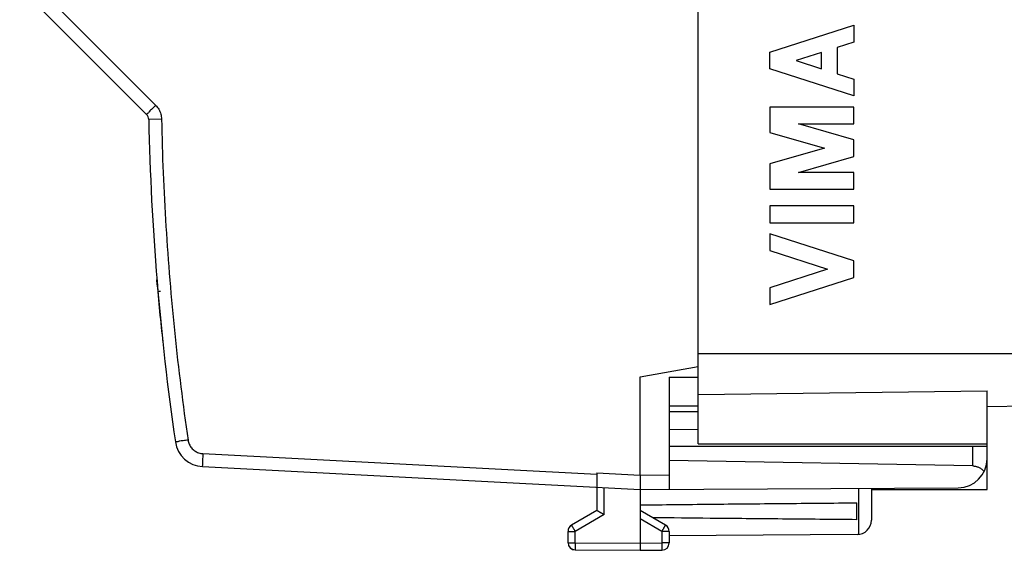
# Model space of a CAD drawing. Units: millimetres. Extents: x -70 to 89, y -22 to 49.
# Drawn here: x -69 to -35, y -22 to -4 of the extents above; entities that cross this region are included whole.
import ezdxf

# ---------------------------------------------------------------- set-up
doc = ezdxf.new("R2010")
doc.units = ezdxf.units.MM
doc.header["$LTSCALE"] = 36.425481
doc.layers.get('0').update_dxf_attribs({"linetype": 'CONTINUOUS'})

msp = doc.modelspace()

# ---------------------------------------------------------------- linework, layer by layer
at = {"color": 7, "linetype": 'CONTINUOUS'}
for p, q in [((-45.879, -18.44), (-45.879, 23.26)), ((-69.354, -2.654), (-64.96, -7.047)), ((-47.879, -16.119), (-45.879, -15.766)), ((-47.879, -19.519), (-47.879, -16.119)), ((-46.879, -16.127), (-45.879, -16.136)), ((-46.879, -16.127), (-46.879, -20.012)), ((-35.879, -20.019), (-35.879, -16.609)), ((-35.879, -17.144), (-10.861, -16.707)), ((-46.879, -17.119), (-45.879, -17.119)), ((-45.879, -17.336), (-46.879, -17.327)), ((-46.879, -17.927), (-45.879, -17.936)), ((-46.879, -18.519), (-35.879, -18.519)), ((-45.879, -18.44), (-35.879, -18.44)), ((-36.37, -19.202), (-46.879, -19.019)), ((-63.029, -19.225), (-47.879, -20.019)), ((-49.379, -19.48), (-49.379, -20.741)), ((-47.879, -20.019), (-36.873, -19.955)), ((-47.879, -20.019), (-47.879, -21.869)), ((-39.879, -19.972), (-39.879, -21.075)), ((-39.879, -20.019), (-35.879, -20.019)), ((-49.379, -20.741), (-50.254, -21.246)), ((-47.004, -21.246), (-47.879, -20.741)), ((-40.379, -21.06), (-40.379, -20.477)), ((-50.379, -21.855), (-50.379, -21.463)), ((-46.879, -21.463), (-46.879, -21.864)), ((-40.376, -21.575), (-46.879, -21.613)), ((-50.13, -22.105), (-47.879, -22.119)), ((-47.879, -22.119), (-47.127, -22.114))]:
    msp.add_line(p, q, dxfattribs=at)
at = {"color": 9, "linetype": 'CONTINUOUS'}
for p, q in [((-69.043, -2.335), (-64.649, -6.729)), ((-43.391, -4.895), (-40.491, -3.964)), ((-40.491, -3.964), (-40.491, -4.544)), ((-40.491, -4.544), (-41.062, -4.727)), ((-41.062, -4.727), (-41.062, -5.643)), ((-43.391, -5.475), (-43.391, -4.895)), ((-41.612, -4.904), (-42.488, -5.185)), ((-41.612, -5.466), (-41.612, -4.904)), ((-42.488, -5.185), (-41.612, -5.466)), ((-40.491, -6.406), (-43.391, -5.475)), ((-41.062, -5.643), (-40.491, -5.826)), ((-40.491, -5.826), (-40.491, -6.406)), ((-40.491, -6.793), (-43.391, -6.793)), ((-43.391, -6.793), (-43.391, -7.67)), ((-40.491, -7.373), (-40.491, -6.793)), ((-64.445, -7.21), (-64.887, -7.219)), ((-42.403, -7.373), (-40.491, -7.373)), ((-40.491, -7.921), (-42.403, -7.373)), ((-43.391, -7.67), (-41.503, -8.211)), ((-40.491, -8.501), (-40.491, -7.921)), ((-41.503, -8.211), (-43.391, -8.753)), ((-42.403, -9.05), (-40.491, -8.501)), ((-43.391, -8.753), (-43.391, -9.63)), ((-40.491, -9.05), (-42.403, -9.05)), ((-40.491, -9.63), (-40.491, -9.05)), ((-43.391, -9.63), (-40.491, -9.63)), ((-40.491, -10.21), (-43.391, -10.21)), ((-43.391, -10.21), (-43.391, -10.79)), ((-40.491, -10.79), (-40.491, -10.21)), ((-43.391, -10.79), (-40.491, -10.79)), ((-40.491, -12.107), (-43.391, -11.176)), ((-43.391, -11.176), (-43.391, -11.756)), ((-43.391, -11.756), (-41.394, -12.397)), ((-40.491, -12.687), (-40.491, -12.107)), ((-41.394, -12.397), (-43.391, -13.039)), ((-43.391, -13.619), (-40.491, -12.687)), ((-43.391, -13.039), (-43.391, -13.619)), ((-45.879, -15.319), (-9.879, -15.319)), ((-45.879, -16.733), (-35.879, -16.609)), ((-36.37, -19.202), (-36.37, -18.519)), ((-63.014, -18.775), (-49.379, -19.49)), ((-49.379, -19.44), (-47.879, -19.518)), ((-47.879, -19.519), (-46.879, -19.513)), ((-49.13, -20.886), (-49.13, -19.953)), ((-40.329, -19.975), (-40.329, -21.572)), ((-49.13, -20.886), (-50.13, -21.463)), ((-47.127, -21.463), (-47.879, -21.029)), ((-50.379, -21.463), (-50.13, -21.463)), ((-50.13, -21.855), (-50.13, -21.463)), ((-46.879, -21.463), (-47.127, -21.463)), ((-47.127, -21.463), (-47.127, -21.864)), ((-50.379, -21.855), (-50.13, -21.855)), ((-50.13, -21.855), (-47.879, -21.869)), ((-47.879, -21.869), (-47.127, -21.864)), ((-46.879, -21.864), (-47.127, -21.864))]:
    msp.add_line(p, q, dxfattribs=at)
at = {"color": 7, "linetype": 'CONTINUOUS'}
for centre, radius, start, end in [((-65.137, -7.224), 0.25, 1.1527, 45), ((25.095, -5.409), 90, 181.1527, 188.28026), ((-64.514, -12.769), 0.1, 157.7331, 184.9886), ((25.045, -4.951), 90, 184.98861, 186.37429), ((-62.977, -18.226), 1, 188.2803, 267), ((-36.879, -18.955), 1, 270.3333, 360), ((-40.379, -21.075), 0.5, 270.3333, 360), ((-50.129, -21.463), 0.25, 120, 180), ((-47.129, -21.463), 0.25, 0, 60), ((-50.129, -21.855), 0.25, 180, 269.6667), ((-50.129, -21.857), 0.25, 180, 269.7), ((-47.129, -21.864), 0.25, 270.3333, 360)]:
    msp.add_arc(centre, radius, start, end, dxfattribs=at)
at = {"color": 9, "linetype": 'CONTINUOUS'}
for points, knots in [([(-64.649, -6.729), (-64.69, -6.769), (-64.759, -6.843), (-64.871, -6.942), (-64.903, -7.006), (-64.968, -7.039), (-64.96, -7.047)], [0, 0, 0, 0, 0.383546, 0.707732, 0.92399, 1, 1, 1, 1]), ([(-64.649, -6.729), (-64.608, -6.771), (-64.534, -6.866), (-64.464, -7.031), (-64.446, -7.15), (-64.445, -7.21)], [0, 0, 0, 0, 0.332494, 0.665066, 1, 1, 1, 1]), ([(-64.445, -7.21), (-64.42, -8.447), (-64.319, -10.922), (-64.013, -14.623), (-63.707, -17.08), (-63.529, -18.305)], [0, 0, 0, 0, 0.333326, 0.666671, 1, 1, 1, 1]), ([(-64.48, -13.168), (-64.497, -13.17), (-64.528, -13.17), (-64.551, -13.181), (-64.579, -13.173), (-64.578, -13.177)], [0, 0, 0, 0, 0.501333, 0.866587, 1, 1, 1, 1]), ([(-63.529, -18.305), (-63.585, -18.313), (-63.685, -18.331), (-63.833, -18.341), (-63.896, -18.374), (-63.968, -18.359), (-63.967, -18.37)], [0, 0, 0, 0, 0.383979, 0.708143, 0.92421, 1, 1, 1, 1]), ([(-63.529, -18.305), (-63.522, -18.355), (-63.494, -18.453), (-63.413, -18.582), (-63.3, -18.685), (-63.163, -18.754), (-63.064, -18.773), (-63.014, -18.775)], [0, 0, 0, 0, 0.199275, 0.399961, 0.601142, 0.801408, 1, 1, 1, 1]), ([(-63.014, -18.775), (-63.017, -18.832), (-63.019, -18.935), (-63.035, -19.085), (-63.017, -19.154), (-63.041, -19.224), (-63.029, -19.225)], [0, 0, 0, 0, 0.382606, 0.706911, 0.923635, 1, 1, 1, 1]), ([(-50.13, -21.463), (-50.136, -21.453), (-50.148, -21.432), (-50.165, -21.402), (-50.182, -21.374), (-50.197, -21.347), (-50.211, -21.322), (-50.224, -21.301), (-50.234, -21.282), (-50.243, -21.267), (-50.246, -21.257), (-50.257, -21.248), (-50.254, -21.246)], [0, 0, 0, 0, 0.142435, 0.281921, 0.415631, 0.540852, 0.655044, 0.755891, 0.841348, 0.909683, 0.959508, 1, 1, 1, 1]), ([(-47.127, -21.463), (-47.122, -21.453), (-47.11, -21.432), (-47.093, -21.402), (-47.076, -21.374), (-47.061, -21.347), (-47.047, -21.322), (-47.034, -21.301), (-47.024, -21.282), (-47.014, -21.267), (-47.011, -21.257), (-47.001, -21.248), (-47.004, -21.246)], [0, 0, 0, 0, 0.142432, 0.281916, 0.415623, 0.540842, 0.655033, 0.755879, 0.841337, 0.909672, 0.959501, 1, 1, 1, 1]), ([(-50.13, -21.855), (-50.13, -21.867), (-50.131, -21.891), (-50.131, -21.925), (-50.131, -21.959), (-50.131, -21.99), (-50.131, -22.018), (-50.131, -22.043), (-50.131, -22.064), (-50.132, -22.082), (-50.129, -22.093), (-50.134, -22.105), (-50.13, -22.105)], [0, 0, 0, 0, 0.142309, 0.281721, 0.415397, 0.540618, 0.654833, 0.755718, 0.84122, 0.909598, 0.959462, 1, 1, 1, 1]), ([(-47.127, -21.864), (-47.127, -21.876), (-47.127, -21.9), (-47.127, -21.934), (-47.127, -21.967), (-47.127, -21.998), (-47.127, -22.027), (-47.127, -22.052), (-47.127, -22.073), (-47.126, -22.091), (-47.129, -22.101), (-47.124, -22.114), (-47.127, -22.114)], [0, 0, 0, 0, 0.142329, 0.28176, 0.415452, 0.540685, 0.654908, 0.755795, 0.841293, 0.909662, 0.959508, 1, 1, 1, 1])]:
    msp.add_open_spline(points, degree=3, knots=knots, dxfattribs=at)
at = {"color": 7, "linetype": 'CONTINUOUS'}
for points, knots in [([(-36.37, -19.202), (-36.355, -19.202), (-36.326, -19.204), (-36.281, -19.211), (-36.237, -19.222), (-36.192, -19.237), (-36.147, -19.258), (-36.103, -19.284), (-36.06, -19.315), (-36.019, -19.353), (-35.994, -19.382), (-35.982, -19.397)], [0, 0, 0, 0, 0.098728, 0.198578, 0.300483, 0.40533, 0.513988, 0.627233, 0.745711, 0.869896, 1, 1, 1, 1]), ([(-49.379, -19.44), (-49.379, -19.448), (-49.379, -19.465), (-49.379, -19.481), (-49.379, -19.49)], [0, 0, 0, 0, 0.501209, 1, 1, 1, 1]), ([(-49.379, -19.44), (-49.379, -19.448), (-49.379, -19.465), (-49.379, -19.481), (-49.379, -19.49)], [0, 0, 0, 0, 0.501209, 1, 1, 1, 1]), ([(-47.879, -19.518), (-47.879, -19.537), (-47.879, -19.574), (-47.879, -19.629), (-47.879, -19.683), (-47.879, -19.735), (-47.879, -19.783), (-47.879, -19.829), (-47.879, -19.871), (-47.879, -19.908), (-47.879, -19.94), (-47.879, -19.967), (-47.879, -19.989), (-47.879, -20.005), (-47.879, -20.014), (-47.879, -20.019)], [0, 0, 0, 0, 0.111733, 0.222629, 0.330488, 0.433779, 0.532183, 0.62395, 0.707385, 0.781951, 0.847018, 0.901291, 0.943973, 0.974984, 1, 1, 1, 1]), ([(-49.13, -20.886), (-49.14, -20.88), (-49.158, -20.87), (-49.185, -20.854), (-49.212, -20.838), (-49.239, -20.823), (-49.264, -20.808), (-49.287, -20.795), (-49.309, -20.782), (-49.329, -20.771), (-49.345, -20.761), (-49.359, -20.753), (-49.37, -20.747), (-49.376, -20.743), (-49.379, -20.741)], [0, 0, 0, 0, 0.110637, 0.221219, 0.330336, 0.436517, 0.538237, 0.633929, 0.72199, 0.800794, 0.868704, 0.924099, 0.965407, 1, 1, 1, 1]), ([(-47.879, -20.551), (-47.073, -20.541), (-45.433, -20.523), (-42.933, -20.499), (-41.239, -20.484), (-40.379, -20.477)], [0, 0, 0, 0, 0.322499, 0.655888, 1, 1, 1, 1]), ([(-40.379, -21.06), (-41.239, -21.053), (-42.933, -21.038), (-45.288, -21.016), (-46.784, -20.999), (-47.445, -20.992)], [0, 0, 0, 0, 0.365227, 0.719073, 1, 1, 1, 1]), ([(-47.879, -21.869), (-47.879, -21.88), (-47.879, -21.904), (-47.879, -21.939), (-47.879, -21.972), (-47.879, -22.003), (-47.879, -22.031), (-47.879, -22.056), (-47.879, -22.077), (-47.879, -22.094), (-47.879, -22.108), (-47.879, -22.115), (-47.879, -22.119)], [0, 0, 0, 0, 0.142315, 0.281733, 0.415416, 0.540642, 0.654863, 0.755752, 0.841256, 0.909634, 0.959494, 1, 1, 1, 1])]:
    msp.add_open_spline(points, degree=3, knots=knots, dxfattribs=at)

doc.saveas('drawing.dxf')
